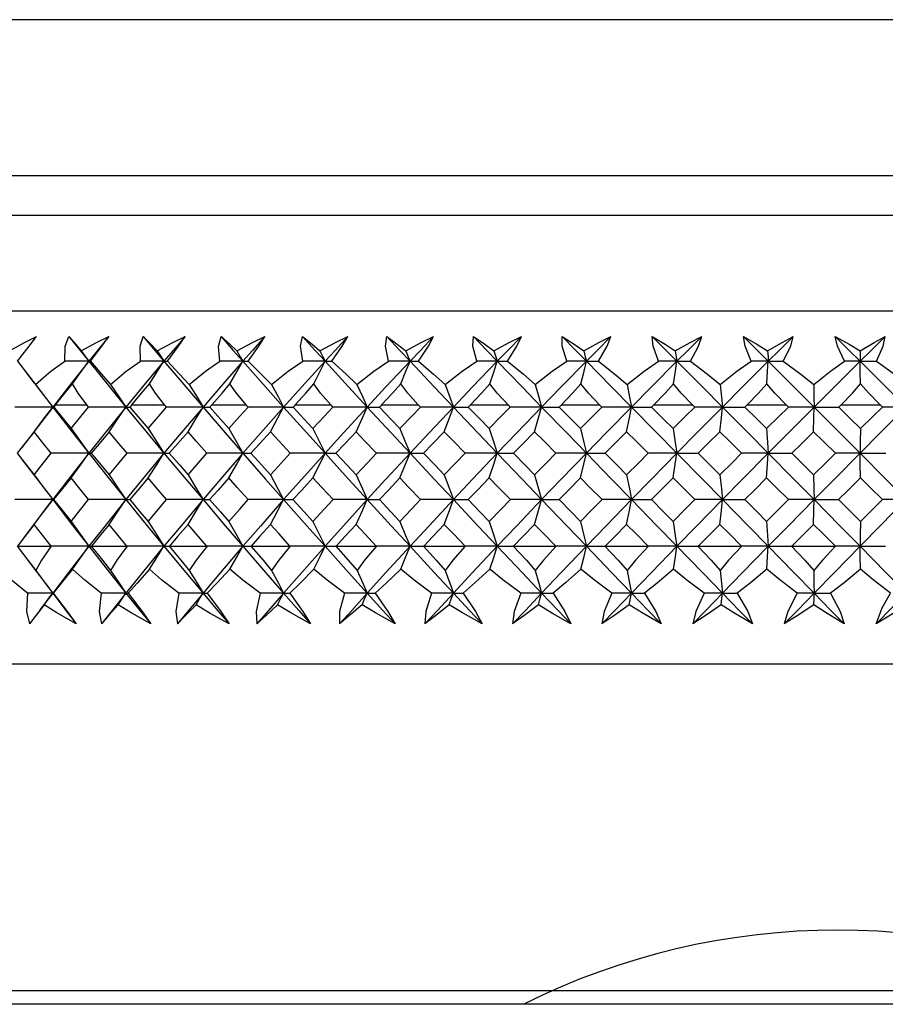
# Paper-space layout '_Right' of a CAD drawing. Units: millimetres. Extents: x -192 to 16, y 44 to 324.
# Drawn here: x -73 to -58, y 160 to 177 of the extents above; entities that cross this region are included whole.
import ezdxf

# ---------------------------------------------------------------- set-up
doc = ezdxf.new("R2010")
doc.units = ezdxf.units.MM

psp = doc.layouts.new('_Right')

# ---------------------------------------------------------------- linework, layer by layer
at = {"color": 7, "linetype": 'Continuous', "lineweight": 25}
for p, q in [((-44.2, 176.512), (-73.8, 176.512)), ((-78.74, 173.863), (-39.26, 173.863)), ((-79, 173.19), (-39, 173.19)), ((-79, 171.562), (-39, 171.562)), ((-53.567, 171.124), (-58.339, 166.24)), ((-72.82, 170.564), (-72.644, 170.334)), ((-72.281, 169.962), (-71.751, 169.962)), ((-70.986, 169.962), (-70.428, 169.962)), ((-69.627, 169.962), (-69.043, 169.962)), ((-68.209, 169.962), (-67.604, 169.962)), ((-66.741, 169.962), (-66.117, 169.962)), ((-65.23, 169.962), (-64.592, 169.962)), ((-63.686, 169.962), (-63.036, 169.962)), ((-62.116, 169.962), (-61.457, 169.962)), ((-60.529, 169.962), (-59.866, 169.962)), ((-58.934, 169.962), (-58.27, 169.962)), ((-72.329, 169.925), (-72.629, 169.533)), ((-72.628, 169.535), (-72.854, 169.24)), ((-72.846, 169.03), (-72.615, 168.728)), ((-72.329, 168.351), (-72.608, 167.983)), ((-72.607, 167.985), (-72.832, 167.689)), ((-72.929, 167.562), (-72.357, 167.562)), ((-71.672, 167.562), (-71.067, 167.562)), ((-70.346, 167.562), (-69.711, 167.562)), ((-68.957, 167.562), (-68.297, 167.562)), ((-67.515, 167.562), (-66.831, 167.562)), ((-66.025, 167.562), (-65.323, 167.562)), ((-64.498, 167.562), (-63.781, 167.562)), ((-62.94, 167.562), (-62.212, 167.562)), ((-61.361, 167.562), (-60.626, 167.562)), ((-59.769, 167.562), (-59.031, 167.562)), ((-72.826, 167.419), (-72.599, 167.119)), ((-72.329, 166.762), (-72.545, 166.475)), ((-72.544, 166.477), (-72.601, 166.401)), ((-79.54, 165.562), (-38.374, 165.562))]:
    psp.add_line(p, q, dxfattribs=at)
at = {"color": 7, "linetype": 'Continuous', "lineweight": 25, "flags": 128}
for points in [[(-73.063, 170.881), (-72.81, 171.022), (-72.603, 171.124)], [(-72.929, 170.704), (-72.731, 170.959), (-72.603, 171.124)], [(-72.124, 170.704), (-72.115, 170.959), (-72.052, 171.124)], [(-72.052, 171.124), (-71.94, 170.993), (-71.843, 170.881)], [(-72.052, 171.124), (-71.864, 170.889), (-71.716, 170.704)], [(-71.843, 170.881), (-71.584, 171.022), (-71.375, 171.124)], [(-71.375, 171.124), (-71.567, 170.889), (-71.716, 170.704)], [(-71.689, 170.704), (-71.496, 170.959), (-71.375, 171.124)], [(-70.838, 170.704), (-70.845, 170.959), (-70.792, 171.124)], [(-70.792, 171.124), (-70.662, 170.993), (-70.552, 170.881)], [(-70.792, 171.124), (-70.594, 170.889), (-70.438, 170.704)], [(-70.552, 170.881), (-70.29, 171.022), (-70.079, 171.124)], [(-70.079, 171.124), (-70.281, 170.889), (-70.438, 170.704)], [(-70.38, 170.704), (-70.192, 170.959), (-70.079, 171.124)], [(-69.487, 170.704), (-69.509, 170.958), (-69.467, 171.124)], [(-69.467, 171.124), (-69.32, 170.993), (-69.198, 170.881)], [(-69.467, 171.124), (-69.26, 170.889), (-69.097, 170.704)], [(-69.198, 170.881), (-68.934, 171.022), (-68.723, 171.124)], [(-68.723, 171.124), (-68.933, 170.889), (-69.097, 170.704)], [(-69.009, 170.704), (-68.827, 170.959), (-68.723, 171.124)], [(-68.08, 170.704), (-68.116, 170.959), (-68.086, 171.124)], [(-68.086, 171.124), (-67.923, 170.993), (-67.788, 170.881)], [(-68.086, 171.124), (-67.871, 170.889), (-67.701, 170.704)], [(-67.788, 170.881), (-67.524, 171.022), (-67.313, 171.124)], [(-67.313, 171.124), (-67.531, 170.889), (-67.701, 170.704)], [(-67.584, 170.704), (-67.409, 170.959), (-67.313, 171.124)], [(-66.622, 170.704), (-66.674, 170.959), (-66.654, 171.124)], [(-66.654, 171.124), (-66.476, 170.993), (-66.33, 170.881)], [(-66.654, 171.124), (-66.433, 170.889), (-66.258, 170.704)], [(-66.33, 170.881), (-66.068, 171.022), (-65.858, 171.124)], [(-65.858, 171.124), (-66.082, 170.889), (-66.258, 170.704)], [(-66.111, 170.704), (-65.944, 170.959), (-65.858, 171.124)], [(-65.123, 170.704), (-65.189, 170.959), (-65.181, 171.124)], [(-65.181, 171.124), (-64.989, 170.993), (-64.832, 170.881)], [(-65.181, 171.124), (-64.954, 170.889), (-64.775, 170.704)], [(-64.832, 170.881), (-64.572, 171.022), (-64.366, 171.124)], [(-64.366, 171.124), (-64.595, 170.889), (-64.775, 170.704)], [(-64.6, 170.704), (-64.442, 170.959), (-64.366, 171.124)], [(-63.675, 171.124), (-63.469, 170.993), (-63.303, 170.881)], [(-63.591, 170.704), (-63.671, 170.959), (-63.675, 171.124)], [(-63.675, 171.124), (-63.443, 170.889), (-63.26, 170.704)], [(-63.303, 170.881), (-63.047, 171.022), (-62.844, 171.124)], [(-62.844, 171.124), (-63.078, 170.889), (-63.26, 170.704)], [(-63.058, 170.704), (-62.91, 170.959), (-62.844, 171.124)], [(-62.142, 171.124), (-61.924, 170.993), (-61.75, 170.881)], [(-62.033, 170.704), (-62.127, 170.959), (-62.142, 171.124)], [(-62.142, 171.124), (-61.907, 170.889), (-61.723, 170.704)], [(-61.75, 170.881), (-61.499, 171.022), (-61.302, 171.124)], [(-61.302, 171.124), (-61.537, 170.889), (-61.723, 170.704)], [(-61.493, 170.704), (-61.357, 170.959), (-61.302, 171.124)], [(-60.593, 171.124), (-60.364, 170.993), (-60.182, 170.881)], [(-60.459, 170.704), (-60.566, 170.959), (-60.593, 171.124)], [(-60.593, 171.124), (-60.356, 170.889), (-60.17, 170.704)], [(-60.182, 170.881), (-59.937, 171.022), (-59.746, 171.124)], [(-59.746, 171.124), (-59.984, 170.889), (-60.17, 170.704)], [(-59.916, 170.704), (-59.79, 170.959), (-59.746, 171.124)], [(-59.035, 171.124), (-58.796, 170.993), (-58.607, 170.881)], [(-58.877, 170.704), (-58.996, 170.959), (-59.035, 171.124)], [(-59.035, 171.124), (-58.797, 170.889), (-58.611, 170.704)], [(-58.187, 171.124), (-58.424, 170.889), (-58.611, 170.704)], [(-58.607, 170.881), (-58.371, 171.022), (-58.187, 171.124)], [(-58.333, 170.704), (-58.22, 170.959), (-58.187, 171.124)], [(-71.843, 170.881), (-71.771, 170.782), (-71.716, 170.704)], [(-70.552, 170.881), (-70.488, 170.782), (-70.438, 170.704)], [(-69.198, 170.881), (-69.141, 170.782), (-69.097, 170.704)], [(-67.788, 170.881), (-67.739, 170.782), (-67.701, 170.704)], [(-66.33, 170.881), (-66.29, 170.782), (-66.258, 170.704)], [(-64.832, 170.881), (-64.8, 170.782), (-64.775, 170.704)], [(-63.303, 170.881), (-63.279, 170.782), (-63.26, 170.704)], [(-61.75, 170.881), (-61.734, 170.782), (-61.723, 170.704)], [(-60.182, 170.881), (-60.175, 170.782), (-60.17, 170.704)], [(-58.607, 170.881), (-58.609, 170.782), (-58.611, 170.704)], [(-72.929, 170.704), (-72.759, 170.486), (-72.621, 170.312)], [(-72.621, 170.312), (-72.359, 170.534), (-72.124, 170.704)], [(-71.716, 170.704), (-72.062, 170.269), (-72.329, 169.925)], [(-71.716, 170.704), (-71.944, 170.704), (-72.124, 170.704)], [(-71.993, 170.32), (-71.837, 170.535), (-71.716, 170.704)], [(-71.716, 170.704), (-71.365, 170.269), (-71.085, 169.925)], [(-71.716, 170.704), (-71.702, 170.704), (-71.689, 170.704)], [(-71.689, 170.704), (-71.5, 170.486), (-71.349, 170.312)], [(-71.349, 170.312), (-71.079, 170.534), (-70.838, 170.704)], [(-70.438, 170.704), (-70.802, 170.269), (-71.085, 169.925)], [(-70.438, 170.704), (-70.662, 170.704), (-70.838, 170.704)], [(-70.687, 170.32), (-70.547, 170.535), (-70.438, 170.704)], [(-70.438, 170.704), (-70.068, 170.269), (-69.775, 169.925)], [(-70.438, 170.704), (-70.406, 170.704), (-70.38, 170.704)], [(-70.38, 170.704), (-70.173, 170.486), (-70.01, 170.312)], [(-70.01, 170.312), (-69.732, 170.534), (-69.487, 170.704)], [(-69.097, 170.704), (-69.478, 170.269), (-69.775, 169.925)], [(-69.097, 170.704), (-69.315, 170.704), (-69.487, 170.704)], [(-69.317, 170.32), (-69.193, 170.535), (-69.097, 170.704)], [(-69.097, 170.704), (-68.711, 170.269), (-68.406, 169.925)], [(-69.097, 170.704), (-69.049, 170.704), (-69.009, 170.704)], [(-69.009, 170.704), (-68.785, 170.486), (-68.611, 170.312)], [(-68.611, 170.312), (-68.328, 170.534), (-68.08, 170.704)], [(-67.701, 170.704), (-68.097, 170.269), (-68.406, 169.925)], [(-67.701, 170.704), (-67.913, 170.704), (-68.08, 170.704)], [(-67.891, 170.32), (-67.784, 170.535), (-67.701, 170.704)], [(-67.701, 170.704), (-67.302, 170.269), (-66.985, 169.925)], [(-67.701, 170.704), (-67.636, 170.704), (-67.584, 170.704)], [(-67.584, 170.704), (-67.344, 170.486), (-67.16, 170.312)], [(-67.16, 170.312), (-66.873, 170.534), (-66.622, 170.704)], [(-66.258, 170.704), (-66.666, 170.269), (-66.985, 169.925)], [(-66.258, 170.704), (-66.462, 170.704), (-66.622, 170.704)], [(-66.416, 170.32), (-66.327, 170.535), (-66.258, 170.704)], [(-66.258, 170.704), (-65.846, 170.269), (-65.521, 169.925)], [(-66.258, 170.704), (-66.176, 170.704), (-66.111, 170.704)], [(-66.111, 170.704), (-65.857, 170.486), (-65.663, 170.312)], [(-65.663, 170.312), (-65.374, 170.534), (-65.123, 170.704)], [(-64.775, 170.704), (-65.194, 170.269), (-65.521, 169.925)], [(-64.775, 170.704), (-64.97, 170.704), (-65.123, 170.704)], [(-64.901, 170.32), (-64.83, 170.535), (-64.775, 170.704)], [(-64.775, 170.704), (-64.354, 170.269), (-64.021, 169.925)], [(-64.775, 170.704), (-64.677, 170.704), (-64.6, 170.704)], [(-64.6, 170.704), (-64.332, 170.487), (-64.131, 170.312)], [(-64.131, 170.312), (-63.841, 170.534), (-63.591, 170.704)], [(-63.26, 170.704), (-63.687, 170.269), (-64.021, 169.925)], [(-63.26, 170.704), (-63.445, 170.704), (-63.591, 170.704)], [(-63.353, 170.32), (-63.301, 170.535), (-63.26, 170.704)], [(-63.26, 170.704), (-62.832, 170.269), (-62.494, 169.925)], [(-63.26, 170.704), (-63.147, 170.704), (-63.058, 170.704)], [(-63.058, 170.704), (-62.778, 170.486), (-62.57, 170.312)], [(-62.57, 170.312), (-62.281, 170.534), (-62.033, 170.704)], [(-61.723, 170.704), (-62.155, 170.269), (-62.494, 169.925)], [(-61.723, 170.704), (-61.896, 170.704), (-62.033, 170.704)], [(-61.782, 170.32), (-61.748, 170.535), (-61.723, 170.704)], [(-61.723, 170.704), (-61.289, 170.269), (-60.948, 169.925)], [(-61.723, 170.704), (-61.595, 170.704), (-61.493, 170.704)], [(-61.493, 170.704), (-61.204, 170.486), (-60.99, 170.312)], [(-60.99, 170.312), (-60.703, 170.534), (-60.459, 170.704)], [(-60.17, 170.704), (-60.606, 170.269), (-60.948, 169.925)], [(-60.17, 170.704), (-60.331, 170.704), (-60.459, 170.704)], [(-60.195, 170.32), (-60.181, 170.535), (-60.17, 170.704)], [(-60.17, 170.704), (-59.734, 170.269), (-59.391, 169.925)], [(-60.17, 170.704), (-60.028, 170.704), (-59.916, 170.704)], [(-59.916, 170.704), (-59.618, 170.486), (-59.399, 170.312)], [(-59.399, 170.312), (-59.116, 170.534), (-58.877, 170.704)], [(-58.611, 170.704), (-59.048, 170.269), (-59.391, 169.925)], [(-58.611, 170.704), (-58.759, 170.704), (-58.877, 170.704)], [(-58.602, 170.32), (-58.607, 170.535), (-58.611, 170.704)], [(-58.611, 170.704), (-58.174, 170.269), (-57.832, 169.925)], [(-58.611, 170.704), (-58.456, 170.704), (-58.333, 170.704)], [(-58.333, 170.704), (-58.028, 170.486), (-57.806, 170.312)], [(-72.645, 170.336), (-72.594, 170.269), (-72.329, 169.925)], [(-72.621, 170.312), (-72.456, 170.095), (-72.329, 169.925)], [(-72.281, 169.962), (-72.12, 170.161), (-71.993, 170.32)], [(-71.751, 169.962), (-71.899, 170.161), (-71.993, 170.32)], [(-71.349, 170.312), (-71.2, 170.095), (-71.085, 169.925)], [(-70.986, 169.962), (-70.819, 170.161), (-70.687, 170.32)], [(-70.428, 169.962), (-70.585, 170.161), (-70.687, 170.32)], [(-70.01, 170.312), (-69.877, 170.095), (-69.775, 169.925)], [(-69.627, 169.962), (-69.452, 170.161), (-69.317, 170.32)], [(-69.043, 169.962), (-69.208, 170.161), (-69.317, 170.32)], [(-68.611, 170.312), (-68.495, 170.095), (-68.406, 169.925)], [(-68.209, 169.962), (-68.029, 170.161), (-67.891, 170.32)], [(-67.604, 169.962), (-67.776, 170.161), (-67.891, 170.32)], [(-67.16, 170.312), (-67.061, 170.095), (-66.985, 169.925)], [(-66.741, 169.962), (-66.556, 170.161), (-66.416, 170.32)], [(-66.117, 169.962), (-66.295, 170.161), (-66.416, 170.32)], [(-65.663, 170.312), (-65.583, 170.095), (-65.521, 169.925)], [(-65.23, 169.962), (-65.042, 170.161), (-64.901, 170.32)], [(-64.592, 169.962), (-64.775, 170.161), (-64.901, 170.32)], [(-64.131, 170.312), (-64.069, 170.095), (-64.021, 169.925)], [(-63.686, 169.962), (-63.495, 170.161), (-63.353, 170.32)], [(-63.036, 169.962), (-63.223, 170.161), (-63.353, 170.32)], [(-62.57, 170.312), (-62.527, 170.095), (-62.494, 169.925)], [(-62.116, 169.962), (-61.923, 170.161), (-61.782, 170.32)], [(-61.457, 169.962), (-61.648, 170.161), (-61.782, 170.32)], [(-60.99, 170.312), (-60.966, 170.095), (-60.948, 169.925)], [(-60.529, 169.962), (-60.336, 170.161), (-60.195, 170.32)], [(-59.866, 169.962), (-60.058, 170.161), (-60.195, 170.32)], [(-59.399, 170.312), (-59.394, 170.095), (-59.391, 169.925)], [(-58.934, 169.962), (-58.741, 170.161), (-58.602, 170.32)], [(-58.27, 169.962), (-58.469, 170.167), (-58.602, 170.32)], [(-72.281, 169.962), (-72.298, 169.942), (-72.311, 169.925)], [(-71.72, 169.925), (-71.737, 169.946), (-71.751, 169.962)], [(-70.986, 169.962), (-71.004, 169.942), (-71.018, 169.925)], [(-70.396, 169.925), (-70.414, 169.946), (-70.428, 169.962)], [(-69.627, 169.962), (-69.645, 169.942), (-69.66, 169.925)], [(-69.01, 169.925), (-69.029, 169.946), (-69.043, 169.962)], [(-68.209, 169.962), (-68.228, 169.942), (-68.244, 169.925)], [(-67.569, 169.925), (-67.588, 169.946), (-67.604, 169.962)], [(-66.741, 169.962), (-66.761, 169.942), (-66.777, 169.925)], [(-66.081, 169.925), (-66.101, 169.946), (-66.117, 169.962)], [(-65.23, 169.962), (-65.251, 169.942), (-65.267, 169.925)], [(-64.555, 169.925), (-64.575, 169.946), (-64.592, 169.962)], [(-63.686, 169.962), (-63.707, 169.942), (-63.723, 169.925)], [(-62.998, 169.925), (-63.019, 169.946), (-63.036, 169.962)], [(-62.116, 169.962), (-62.137, 169.942), (-62.154, 169.925)], [(-61.419, 169.925), (-61.441, 169.946), (-61.457, 169.962)], [(-60.529, 169.962), (-60.55, 169.942), (-60.567, 169.925)], [(-59.828, 169.925), (-59.849, 169.946), (-59.866, 169.962)], [(-58.934, 169.962), (-58.955, 169.942), (-58.972, 169.925)], [(-58.231, 169.925), (-58.253, 169.946), (-58.27, 169.962)], [(-72.329, 169.925), (-72.69, 169.925), (-72.974, 169.925)], [(-72.645, 169.506), (-72.467, 169.741), (-72.329, 169.925)], [(-72.329, 169.925), (-71.988, 169.487), (-71.716, 169.141)], [(-72.329, 169.925), (-72.321, 169.925), (-72.311, 169.925)], [(-72.311, 169.925), (-72.147, 169.721), (-72.017, 169.561)], [(-72.017, 169.561), (-71.851, 169.765), (-71.72, 169.925)], [(-71.085, 169.925), (-71.44, 169.925), (-71.72, 169.925)], [(-71.085, 169.925), (-71.44, 169.487), (-71.716, 169.141)], [(-71.371, 169.506), (-71.21, 169.741), (-71.085, 169.925)], [(-71.085, 169.925), (-70.725, 169.487), (-70.438, 169.141)], [(-71.085, 169.925), (-71.049, 169.925), (-71.018, 169.925)], [(-71.018, 169.925), (-70.845, 169.721), (-70.709, 169.561)], [(-70.709, 169.561), (-70.534, 169.765), (-70.396, 169.925)], [(-69.775, 169.925), (-70.148, 169.487), (-70.438, 169.141)], [(-69.775, 169.925), (-70.122, 169.925), (-70.396, 169.925)], [(-70.03, 169.506), (-69.886, 169.741), (-69.775, 169.925)], [(-69.775, 169.925), (-69.397, 169.487), (-69.097, 169.141)], [(-69.775, 169.925), (-69.712, 169.925), (-69.66, 169.925)], [(-69.66, 169.925), (-69.479, 169.721), (-69.336, 169.561)], [(-69.336, 169.561), (-69.154, 169.765), (-69.01, 169.925)], [(-68.406, 169.925), (-68.794, 169.487), (-69.097, 169.141)], [(-68.406, 169.925), (-68.743, 169.925), (-69.01, 169.925)], [(-68.628, 169.506), (-68.503, 169.741), (-68.406, 169.925)], [(-68.406, 169.925), (-68.013, 169.487), (-67.701, 169.141)], [(-68.406, 169.925), (-68.316, 169.925), (-68.244, 169.925)], [(-68.244, 169.925), (-68.056, 169.721), (-67.907, 169.561)], [(-67.907, 169.561), (-67.718, 169.765), (-67.569, 169.925)], [(-66.985, 169.925), (-67.387, 169.487), (-67.701, 169.141)], [(-66.985, 169.925), (-67.311, 169.925), (-67.569, 169.925)], [(-67.174, 169.506), (-67.067, 169.741), (-66.985, 169.925)], [(-66.985, 169.925), (-66.87, 169.925), (-66.777, 169.925)], [(-66.985, 169.925), (-66.579, 169.487), (-66.258, 169.141)], [(-66.777, 169.925), (-66.583, 169.721), (-66.43, 169.561)], [(-66.43, 169.561), (-66.235, 169.765), (-66.081, 169.925)], [(-65.521, 169.925), (-65.935, 169.487), (-66.258, 169.141)], [(-65.521, 169.925), (-65.834, 169.925), (-66.081, 169.925)], [(-65.675, 169.506), (-65.588, 169.741), (-65.521, 169.925)], [(-65.521, 169.925), (-65.104, 169.487), (-64.775, 169.141)], [(-65.521, 169.925), (-65.38, 169.925), (-65.267, 169.925)], [(-65.267, 169.925), (-65.068, 169.721), (-64.912, 169.561)], [(-64.912, 169.561), (-64.712, 169.765), (-64.555, 169.925)], [(-64.021, 169.925), (-64.444, 169.487), (-64.775, 169.141)], [(-64.021, 169.925), (-64.319, 169.925), (-64.555, 169.925)], [(-64.14, 169.506), (-64.073, 169.741), (-64.021, 169.925)], [(-64.021, 169.925), (-63.596, 169.487), (-63.26, 169.141)], [(-64.021, 169.925), (-63.856, 169.925), (-63.723, 169.925)], [(-63.723, 169.925), (-63.521, 169.721), (-63.361, 169.561)], [(-63.361, 169.561), (-63.158, 169.765), (-62.998, 169.925)], [(-62.494, 169.925), (-62.924, 169.487), (-63.26, 169.141)], [(-62.494, 169.925), (-62.775, 169.925), (-62.998, 169.925)], [(-62.577, 169.506), (-62.53, 169.741), (-62.494, 169.925)], [(-62.494, 169.925), (-62.062, 169.487), (-61.723, 169.141)], [(-62.494, 169.925), (-62.305, 169.925), (-62.154, 169.925)], [(-62.154, 169.925), (-61.949, 169.721), (-61.787, 169.561)], [(-61.787, 169.561), (-61.581, 169.765), (-61.419, 169.925)], [(-60.948, 169.925), (-61.382, 169.487), (-61.723, 169.141)], [(-60.948, 169.925), (-61.211, 169.925), (-61.419, 169.925)], [(-60.994, 169.506), (-60.968, 169.741), (-60.948, 169.925)], [(-60.948, 169.925), (-60.512, 169.487), (-60.17, 169.141)], [(-60.948, 169.925), (-60.736, 169.925), (-60.567, 169.925)], [(-60.567, 169.925), (-60.36, 169.721), (-60.198, 169.561)], [(-60.198, 169.561), (-59.99, 169.765), (-59.828, 169.925)], [(-59.391, 169.925), (-59.827, 169.487), (-60.17, 169.141)], [(-59.391, 169.925), (-59.634, 169.925), (-59.828, 169.925)], [(-59.4, 169.506), (-59.395, 169.741), (-59.391, 169.925)], [(-59.391, 169.925), (-58.954, 169.487), (-58.611, 169.141)], [(-59.391, 169.925), (-59.157, 169.925), (-58.972, 169.925)], [(-58.972, 169.925), (-58.765, 169.721), (-58.602, 169.561)], [(-57.832, 169.925), (-58.268, 169.487), (-58.611, 169.141)], [(-58.602, 169.561), (-58.394, 169.765), (-58.231, 169.925)], [(-57.832, 169.925), (-58.054, 169.925), (-58.231, 169.925)], [(-72.645, 169.506), (-72.806, 169.301), (-72.932, 169.14)], [(-72.355, 169.14), (-72.518, 169.345), (-72.645, 169.506)], [(-72.017, 169.561), (-71.847, 169.325), (-71.716, 169.141)], [(-71.371, 169.506), (-71.542, 169.301), (-71.674, 169.14)], [(-71.065, 169.14), (-71.237, 169.345), (-71.371, 169.506)], [(-70.709, 169.561), (-70.556, 169.325), (-70.438, 169.141)], [(-70.03, 169.506), (-70.209, 169.301), (-70.348, 169.14)], [(-69.709, 169.14), (-69.889, 169.345), (-70.03, 169.506)], [(-69.336, 169.561), (-69.201, 169.325), (-69.097, 169.141)], [(-68.628, 169.506), (-68.814, 169.301), (-68.96, 169.14)], [(-68.294, 169.14), (-68.482, 169.345), (-68.628, 169.506)], [(-67.907, 169.561), (-67.791, 169.325), (-67.701, 169.141)], [(-67.174, 169.506), (-67.367, 169.301), (-67.517, 169.14)], [(-66.829, 169.14), (-67.023, 169.345), (-67.174, 169.506)], [(-66.43, 169.561), (-66.333, 169.325), (-66.258, 169.141)], [(-65.675, 169.506), (-65.873, 169.301), (-66.028, 169.14)], [(-65.321, 169.14), (-65.52, 169.345), (-65.675, 169.506)], [(-64.912, 169.561), (-64.834, 169.325), (-64.775, 169.141)], [(-64.14, 169.506), (-64.342, 169.301), (-64.5, 169.14)], [(-63.778, 169.14), (-63.981, 169.345), (-64.14, 169.506)], [(-63.361, 169.561), (-63.304, 169.325), (-63.26, 169.141)], [(-62.577, 169.506), (-62.782, 169.301), (-62.943, 169.14)], [(-62.209, 169.14), (-62.415, 169.345), (-62.577, 169.506)], [(-61.787, 169.561), (-61.751, 169.325), (-61.723, 169.141)], [(-60.994, 169.506), (-61.201, 169.301), (-61.364, 169.14)], [(-60.623, 169.14), (-60.831, 169.345), (-60.994, 169.506)], [(-60.198, 169.561), (-60.182, 169.325), (-60.17, 169.141)], [(-59.4, 169.506), (-59.608, 169.301), (-59.772, 169.14)], [(-59.028, 169.14), (-59.236, 169.345), (-59.4, 169.506)], [(-58.602, 169.561), (-58.607, 169.325), (-58.611, 169.141)], [(-72.932, 169.14), (-72.772, 168.935), (-72.645, 168.773)], [(-72.645, 168.773), (-72.483, 168.979), (-72.355, 169.14)], [(-71.716, 169.141), (-72.073, 169.141), (-72.355, 169.14)], [(-71.716, 169.141), (-72.062, 168.699), (-72.329, 168.351)], [(-72.017, 168.72), (-71.847, 168.956), (-71.716, 169.141)], [(-71.716, 169.141), (-71.365, 168.699), (-71.085, 168.351)], [(-71.716, 169.141), (-71.694, 169.141), (-71.674, 169.14)], [(-71.674, 169.14), (-71.505, 168.935), (-71.371, 168.773)], [(-71.371, 168.773), (-71.2, 168.979), (-71.065, 169.14)], [(-70.438, 169.141), (-70.802, 168.699), (-71.085, 168.351)], [(-70.438, 169.141), (-70.788, 169.141), (-71.065, 169.14)], [(-70.709, 168.72), (-70.556, 168.956), (-70.438, 169.141)], [(-70.438, 169.141), (-70.068, 168.699), (-69.775, 168.351)], [(-70.438, 169.141), (-70.389, 169.141), (-70.348, 169.14)], [(-70.348, 169.14), (-70.17, 168.935), (-70.03, 168.773)], [(-70.03, 168.773), (-69.85, 168.979), (-69.709, 169.14)], [(-69.097, 169.141), (-69.478, 168.699), (-69.775, 168.351)], [(-69.097, 169.141), (-69.439, 169.141), (-69.709, 169.14)], [(-69.336, 168.72), (-69.201, 168.956), (-69.097, 169.141)], [(-69.097, 169.141), (-68.711, 168.699), (-68.406, 168.351)], [(-69.097, 169.141), (-69.022, 169.141), (-68.96, 169.14)], [(-68.96, 169.14), (-68.775, 168.935), (-68.628, 168.773)], [(-68.628, 168.773), (-68.442, 168.979), (-68.294, 169.14)], [(-67.701, 169.141), (-68.097, 168.699), (-68.406, 168.351)], [(-67.701, 169.141), (-68.032, 169.141), (-68.294, 169.14)], [(-67.907, 168.72), (-67.791, 168.956), (-67.701, 169.141)], [(-67.701, 169.141), (-67.302, 168.699), (-66.985, 168.351)], [(-67.701, 169.141), (-67.6, 169.141), (-67.517, 169.14)], [(-67.517, 169.14), (-67.325, 168.935), (-67.174, 168.773)], [(-67.174, 168.773), (-66.981, 168.979), (-66.829, 169.14)], [(-66.258, 169.141), (-66.666, 168.699), (-66.985, 168.351)], [(-66.258, 169.141), (-66.577, 169.141), (-66.829, 169.14)], [(-66.43, 168.72), (-66.333, 168.956), (-66.258, 169.141)], [(-66.258, 169.141), (-65.846, 168.699), (-65.521, 168.351)], [(-66.258, 169.141), (-66.131, 169.141), (-66.028, 169.14)], [(-66.028, 169.14), (-65.831, 168.935), (-65.675, 168.773)], [(-65.675, 168.773), (-65.477, 168.979), (-65.321, 169.14)], [(-64.775, 169.141), (-65.194, 168.699), (-65.521, 168.351)], [(-64.775, 169.141), (-65.08, 169.141), (-65.321, 169.14)], [(-64.912, 168.72), (-64.834, 168.956), (-64.775, 169.141)], [(-64.775, 169.141), (-64.354, 168.699), (-64.021, 168.351)], [(-64.775, 169.141), (-64.623, 169.141), (-64.5, 169.14)], [(-64.5, 169.14), (-64.299, 168.935), (-64.14, 168.773)], [(-64.14, 168.773), (-63.937, 168.979), (-63.778, 169.14)], [(-63.26, 169.141), (-63.687, 168.699), (-64.021, 168.351)], [(-63.26, 169.141), (-63.549, 169.141), (-63.778, 169.14)], [(-63.361, 168.72), (-63.304, 168.956), (-63.26, 169.141)], [(-63.26, 169.141), (-62.832, 168.699), (-62.494, 168.351)], [(-63.26, 169.141), (-63.084, 169.141), (-62.943, 169.14)], [(-62.943, 169.14), (-62.738, 168.935), (-62.577, 168.773)], [(-62.577, 168.773), (-62.371, 168.979), (-62.209, 169.14)], [(-61.723, 169.141), (-62.155, 168.699), (-62.494, 168.351)], [(-61.723, 169.141), (-61.994, 169.141), (-62.209, 169.14)], [(-61.787, 168.72), (-61.751, 168.956), (-61.723, 169.141)], [(-61.723, 169.141), (-61.289, 168.699), (-60.948, 168.351)], [(-61.723, 169.141), (-61.523, 169.141), (-61.364, 169.14)], [(-61.364, 169.14), (-61.157, 168.935), (-60.994, 168.773)], [(-60.994, 168.773), (-60.786, 168.979), (-60.623, 169.14)], [(-60.17, 169.141), (-60.606, 168.699), (-60.948, 168.351)], [(-60.17, 169.141), (-60.423, 169.141), (-60.623, 169.14)], [(-60.198, 168.72), (-60.182, 168.956), (-60.17, 169.141)], [(-60.17, 169.141), (-59.734, 168.699), (-59.391, 168.351)], [(-60.17, 169.141), (-59.948, 169.141), (-59.772, 169.14)], [(-59.772, 169.14), (-59.564, 168.935), (-59.4, 168.773)], [(-59.4, 168.773), (-59.192, 168.979), (-59.028, 169.14)], [(-58.611, 169.141), (-59.048, 168.699), (-59.391, 168.351)], [(-58.611, 169.141), (-58.843, 169.141), (-59.028, 169.14)], [(-58.602, 168.72), (-58.607, 168.956), (-58.611, 169.141)], [(-58.611, 169.141), (-58.174, 168.699), (-57.832, 168.351)], [(-58.611, 169.141), (-58.368, 169.141), (-58.175, 169.14)], [(-72.645, 168.773), (-72.467, 168.536), (-72.329, 168.351)], [(-71.371, 168.773), (-71.21, 168.536), (-71.085, 168.351)], [(-70.03, 168.773), (-69.886, 168.536), (-69.775, 168.351)], [(-68.628, 168.773), (-68.502, 168.536), (-68.406, 168.351)], [(-67.174, 168.773), (-67.067, 168.536), (-66.985, 168.351)], [(-65.675, 168.773), (-65.588, 168.536), (-65.521, 168.351)], [(-64.14, 168.773), (-64.073, 168.536), (-64.021, 168.351)], [(-62.577, 168.773), (-62.53, 168.536), (-62.494, 168.351)], [(-60.994, 168.773), (-60.968, 168.536), (-60.948, 168.351)], [(-59.4, 168.773), (-59.395, 168.536), (-59.391, 168.351)], [(-72.617, 168.73), (-72.594, 168.699), (-72.329, 168.351)], [(-72.017, 168.72), (-72.183, 168.513), (-72.313, 168.351)], [(-71.718, 168.351), (-71.886, 168.558), (-72.017, 168.72)], [(-70.709, 168.72), (-70.884, 168.513), (-71.021, 168.351)], [(-70.393, 168.351), (-70.57, 168.558), (-70.709, 168.72)], [(-69.336, 168.72), (-69.519, 168.513), (-69.662, 168.351)], [(-69.007, 168.351), (-69.192, 168.558), (-69.336, 168.72)], [(-67.907, 168.72), (-68.097, 168.513), (-68.246, 168.351)], [(-67.566, 168.351), (-67.758, 168.558), (-67.907, 168.72)], [(-66.43, 168.72), (-66.626, 168.513), (-66.779, 168.351)], [(-66.078, 168.351), (-66.275, 168.558), (-66.43, 168.72)], [(-64.912, 168.72), (-65.112, 168.513), (-65.27, 168.351)], [(-64.552, 168.351), (-64.754, 168.558), (-64.912, 168.72)], [(-63.361, 168.72), (-63.566, 168.513), (-63.726, 168.351)], [(-62.995, 168.351), (-63.2, 168.558), (-63.361, 168.72)], [(-61.787, 168.72), (-61.994, 168.513), (-62.157, 168.351)], [(-61.417, 168.351), (-61.624, 168.558), (-61.787, 168.72)], [(-60.198, 168.72), (-60.406, 168.513), (-60.57, 168.351)], [(-59.825, 168.351), (-60.034, 168.558), (-60.198, 168.72)], [(-58.602, 168.72), (-58.811, 168.513), (-58.975, 168.351)], [(-58.229, 168.351), (-58.438, 168.558), (-58.602, 168.72)], [(-72.329, 168.351), (-72.689, 168.351), (-72.972, 168.351)], [(-72.645, 167.929), (-72.467, 168.166), (-72.329, 168.351)], [(-72.329, 168.351), (-71.988, 167.907), (-71.716, 167.558)], [(-72.329, 168.351), (-72.322, 168.351), (-72.313, 168.351)], [(-72.313, 168.351), (-72.148, 168.143), (-72.017, 167.98)], [(-72.017, 167.98), (-71.85, 168.188), (-71.718, 168.351)], [(-71.085, 168.351), (-71.439, 168.351), (-71.718, 168.351)], [(-71.085, 168.351), (-71.44, 167.907), (-71.716, 167.558)], [(-71.371, 167.929), (-71.21, 168.166), (-71.085, 168.351)], [(-71.085, 168.351), (-70.725, 167.907), (-70.438, 167.558)], [(-71.085, 168.351), (-71.05, 168.351), (-71.021, 168.351)], [(-71.021, 168.351), (-70.846, 168.143), (-70.709, 167.98)], [(-70.709, 167.98), (-70.533, 168.188), (-70.393, 168.351)], [(-69.775, 168.351), (-70.148, 167.907), (-70.438, 167.558)], [(-69.775, 168.351), (-70.121, 168.351), (-70.393, 168.351)], [(-70.03, 167.929), (-69.886, 168.166), (-69.775, 168.351)], [(-69.775, 168.351), (-69.397, 167.907), (-69.097, 167.558)], [(-69.775, 168.351), (-69.713, 168.351), (-69.662, 168.351)], [(-69.662, 168.351), (-69.48, 168.143), (-69.336, 167.98)], [(-69.336, 167.98), (-69.152, 168.188), (-69.007, 168.351)], [(-68.406, 168.351), (-68.794, 167.907), (-69.097, 167.558)], [(-68.406, 168.351), (-68.742, 168.351), (-69.007, 168.351)], [(-68.628, 167.929), (-68.503, 168.166), (-68.406, 168.351)], [(-68.406, 168.351), (-68.013, 167.907), (-67.701, 167.558)], [(-68.406, 168.351), (-68.318, 168.351), (-68.246, 168.351)], [(-68.246, 168.351), (-68.057, 168.143), (-67.907, 167.98)], [(-67.907, 167.98), (-67.717, 168.188), (-67.566, 168.351)], [(-66.985, 168.351), (-67.387, 167.907), (-67.701, 167.558)], [(-66.985, 168.351), (-67.31, 168.351), (-67.566, 168.351)], [(-67.174, 167.929), (-67.067, 168.166), (-66.985, 168.351)], [(-66.985, 168.351), (-66.579, 167.907), (-66.258, 167.558)], [(-66.985, 168.351), (-66.871, 168.351), (-66.779, 168.351)], [(-66.779, 168.351), (-66.584, 168.143), (-66.43, 167.98)], [(-66.43, 167.98), (-66.233, 168.188), (-66.078, 168.351)], [(-65.521, 168.351), (-65.935, 167.907), (-66.258, 167.558)], [(-65.521, 168.351), (-65.832, 168.351), (-66.078, 168.351)], [(-65.675, 167.929), (-65.588, 168.166), (-65.521, 168.351)], [(-65.521, 168.351), (-65.104, 167.907), (-64.775, 167.558)], [(-65.521, 168.351), (-65.382, 168.351), (-65.27, 168.351)], [(-65.27, 168.351), (-65.069, 168.143), (-64.912, 167.98)], [(-64.912, 167.98), (-64.71, 168.188), (-64.552, 168.351)], [(-64.021, 168.351), (-64.444, 167.907), (-64.775, 167.558)], [(-64.021, 168.351), (-64.317, 168.351), (-64.552, 168.351)], [(-64.14, 167.929), (-64.073, 168.166), (-64.021, 168.351)], [(-64.021, 168.351), (-63.596, 167.907), (-63.26, 167.558)], [(-64.021, 168.351), (-63.857, 168.351), (-63.726, 168.351)], [(-63.726, 168.351), (-63.522, 168.143), (-63.361, 167.98)], [(-63.361, 167.98), (-63.156, 168.188), (-62.995, 168.351)], [(-62.494, 168.351), (-62.924, 167.907), (-63.26, 167.558)], [(-62.494, 168.351), (-62.774, 168.351), (-62.995, 168.351)], [(-62.577, 167.929), (-62.53, 168.166), (-62.494, 168.351)], [(-62.494, 168.351), (-62.062, 167.907), (-61.723, 167.558)], [(-62.494, 168.351), (-62.306, 168.351), (-62.157, 168.351)], [(-62.157, 168.351), (-61.95, 168.143), (-61.787, 167.98)], [(-61.787, 167.98), (-61.58, 168.188), (-61.417, 168.351)], [(-60.948, 168.351), (-61.382, 167.907), (-61.723, 167.558)], [(-60.948, 168.351), (-61.209, 168.351), (-61.417, 168.351)], [(-60.994, 167.929), (-60.968, 168.166), (-60.948, 168.351)], [(-60.948, 168.351), (-60.512, 167.907), (-60.17, 167.558)], [(-60.948, 168.351), (-60.737, 168.351), (-60.57, 168.351)], [(-60.57, 168.351), (-60.362, 168.143), (-60.198, 167.98)], [(-60.198, 167.98), (-59.989, 168.188), (-59.825, 168.351)], [(-59.391, 168.351), (-59.827, 167.907), (-60.17, 167.558)], [(-59.391, 168.351), (-59.633, 168.351), (-59.825, 168.351)], [(-59.4, 167.929), (-59.395, 168.166), (-59.391, 168.351)], [(-59.391, 168.351), (-59.159, 168.351), (-58.975, 168.351)], [(-59.391, 168.351), (-58.954, 167.907), (-58.611, 167.558)], [(-58.975, 168.351), (-58.766, 168.143), (-58.602, 167.98)], [(-57.832, 168.351), (-58.268, 167.907), (-58.611, 167.558)], [(-58.602, 167.98), (-58.393, 168.188), (-58.229, 168.351)], [(-57.832, 168.351), (-58.053, 168.351), (-58.229, 168.351)], [(-72.645, 167.929), (-72.805, 167.724), (-72.929, 167.562)], [(-72.357, 167.562), (-72.519, 167.768), (-72.645, 167.929)], [(-72.017, 167.98), (-71.847, 167.743), (-71.716, 167.558)], [(-71.371, 167.929), (-71.54, 167.724), (-71.672, 167.562)], [(-71.067, 167.562), (-71.238, 167.768), (-71.371, 167.929)], [(-70.709, 167.98), (-70.556, 167.743), (-70.438, 167.558)], [(-70.03, 167.929), (-70.207, 167.724), (-70.346, 167.562)], [(-69.711, 167.562), (-69.89, 167.768), (-70.03, 167.929)], [(-69.336, 167.98), (-69.201, 167.743), (-69.097, 167.558)], [(-68.628, 167.929), (-68.813, 167.724), (-68.957, 167.562)], [(-68.297, 167.562), (-68.483, 167.768), (-68.628, 167.929)], [(-67.907, 167.98), (-67.791, 167.743), (-67.701, 167.558)], [(-67.174, 167.929), (-67.365, 167.724), (-67.515, 167.562)], [(-66.831, 167.562), (-67.024, 167.768), (-67.174, 167.929)], [(-66.43, 167.98), (-66.333, 167.743), (-66.258, 167.558)], [(-65.675, 167.929), (-65.872, 167.724), (-66.025, 167.562)], [(-65.323, 167.562), (-65.521, 167.768), (-65.675, 167.929)], [(-64.912, 167.98), (-64.834, 167.743), (-64.775, 167.558)], [(-64.14, 167.929), (-64.34, 167.724), (-64.498, 167.562)], [(-63.781, 167.562), (-63.982, 167.768), (-64.14, 167.929)], [(-63.361, 167.98), (-63.304, 167.743), (-63.26, 167.558)], [(-62.577, 167.929), (-62.78, 167.724), (-62.94, 167.562)], [(-62.212, 167.562), (-62.416, 167.768), (-62.577, 167.929)], [(-61.787, 167.98), (-61.751, 167.743), (-61.723, 167.558)], [(-60.994, 167.929), (-61.199, 167.724), (-61.361, 167.562)], [(-60.626, 167.562), (-60.832, 167.768), (-60.994, 167.929)], [(-60.198, 167.98), (-60.182, 167.743), (-60.17, 167.558)], [(-59.4, 167.929), (-59.606, 167.724), (-59.769, 167.562)], [(-59.031, 167.562), (-59.238, 167.768), (-59.4, 167.929)], [(-58.602, 167.98), (-58.607, 167.743), (-58.611, 167.558)], [(-72.933, 167.558), (-72.751, 167.321), (-72.618, 167.148)], [(-72.353, 167.558), (-72.52, 167.321), (-72.618, 167.148)], [(-72.353, 167.558), (-72.355, 167.56), (-72.357, 167.562)], [(-71.716, 167.558), (-72.072, 167.558), (-72.353, 167.558)], [(-71.716, 167.558), (-72.062, 167.112), (-72.329, 166.762)], [(-71.994, 167.168), (-71.837, 167.387), (-71.716, 167.558)], [(-71.716, 167.558), (-71.365, 167.112), (-71.085, 166.762)], [(-71.716, 167.558), (-71.695, 167.558), (-71.676, 167.558)], [(-71.672, 167.562), (-71.674, 167.56), (-71.676, 167.558)], [(-71.676, 167.558), (-71.485, 167.321), (-71.347, 167.148)], [(-71.063, 167.558), (-71.24, 167.321), (-71.347, 167.148)], [(-70.438, 167.558), (-70.802, 167.112), (-71.085, 166.762)], [(-71.063, 167.558), (-71.065, 167.56), (-71.067, 167.562)], [(-70.438, 167.558), (-70.787, 167.558), (-71.063, 167.558)], [(-70.687, 167.168), (-70.547, 167.387), (-70.438, 167.558)], [(-70.438, 167.558), (-70.068, 167.112), (-69.775, 166.762)], [(-70.438, 167.558), (-70.39, 167.558), (-70.35, 167.558)], [(-70.346, 167.562), (-70.348, 167.56), (-70.35, 167.558)], [(-70.35, 167.558), (-70.151, 167.321), (-70.008, 167.148)], [(-69.707, 167.558), (-69.894, 167.321), (-70.008, 167.148)], [(-69.097, 167.558), (-69.478, 167.112), (-69.775, 166.762)], [(-69.707, 167.558), (-69.709, 167.56), (-69.711, 167.562)], [(-69.097, 167.558), (-69.438, 167.558), (-69.707, 167.558)], [(-69.317, 167.168), (-69.193, 167.387), (-69.097, 167.558)], [(-69.097, 167.558), (-68.711, 167.112), (-68.406, 166.762)], [(-69.097, 167.558), (-69.023, 167.558), (-68.962, 167.558)], [(-68.957, 167.562), (-68.96, 167.56), (-68.962, 167.558)], [(-68.962, 167.558), (-68.755, 167.321), (-68.609, 167.148)], [(-68.292, 167.558), (-68.488, 167.321), (-68.609, 167.148)], [(-67.701, 167.558), (-68.097, 167.112), (-68.406, 166.762)], [(-68.292, 167.558), (-68.295, 167.56), (-68.297, 167.562)], [(-67.701, 167.558), (-68.031, 167.558), (-68.292, 167.558)], [(-67.891, 167.168), (-67.784, 167.387), (-67.701, 167.558)], [(-67.701, 167.558), (-67.302, 167.112), (-66.985, 166.762)], [(-67.701, 167.558), (-67.601, 167.558), (-67.519, 167.558)], [(-67.515, 167.562), (-67.517, 167.56), (-67.519, 167.558)], [(-67.519, 167.558), (-67.307, 167.321), (-67.158, 167.148)], [(-66.827, 167.558), (-67.03, 167.321), (-67.158, 167.148)], [(-66.258, 167.558), (-66.666, 167.112), (-66.985, 166.762)], [(-66.827, 167.558), (-66.829, 167.56), (-66.831, 167.562)], [(-66.258, 167.558), (-66.576, 167.558), (-66.827, 167.558)], [(-66.416, 167.168), (-66.327, 167.387), (-66.258, 167.558)], [(-66.258, 167.558), (-65.846, 167.112), (-65.521, 166.762)], [(-66.258, 167.558), (-66.132, 167.558), (-66.03, 167.558)], [(-66.025, 167.562), (-66.028, 167.56), (-66.03, 167.558)], [(-66.03, 167.558), (-65.813, 167.321), (-65.662, 167.148)], [(-65.319, 167.558), (-65.529, 167.321), (-65.662, 167.148)], [(-64.775, 167.558), (-65.194, 167.112), (-65.521, 166.762)], [(-65.319, 167.558), (-65.321, 167.56), (-65.323, 167.562)], [(-64.775, 167.558), (-65.078, 167.558), (-65.319, 167.558)], [(-64.901, 167.168), (-64.83, 167.387), (-64.775, 167.558)], [(-64.775, 167.558), (-64.624, 167.558), (-64.503, 167.558)], [(-64.775, 167.558), (-64.354, 167.112), (-64.021, 166.762)], [(-64.498, 167.562), (-64.5, 167.56), (-64.503, 167.558)], [(-64.503, 167.558), (-64.281, 167.321), (-64.13, 167.148)], [(-63.776, 167.558), (-63.991, 167.321), (-64.13, 167.148)], [(-63.26, 167.558), (-63.687, 167.112), (-64.021, 166.762)], [(-63.776, 167.558), (-63.779, 167.56), (-63.781, 167.562)], [(-63.26, 167.558), (-63.548, 167.558), (-63.776, 167.558)], [(-63.353, 167.168), (-63.301, 167.387), (-63.26, 167.558)], [(-63.26, 167.558), (-63.085, 167.558), (-62.945, 167.558)], [(-63.26, 167.558), (-62.832, 167.112), (-62.494, 166.762)], [(-62.94, 167.562), (-62.943, 167.56), (-62.945, 167.558)], [(-62.945, 167.558), (-62.721, 167.321), (-62.569, 167.148)], [(-62.207, 167.558), (-62.427, 167.321), (-62.569, 167.148)], [(-61.723, 167.558), (-62.155, 167.112), (-62.494, 166.762)], [(-62.207, 167.558), (-62.21, 167.56), (-62.212, 167.562)], [(-61.723, 167.558), (-61.993, 167.558), (-62.207, 167.558)], [(-61.782, 167.168), (-61.748, 167.387), (-61.723, 167.558)], [(-61.723, 167.558), (-61.524, 167.558), (-61.366, 167.558)], [(-61.723, 167.558), (-61.289, 167.112), (-60.948, 166.762)], [(-61.361, 167.562), (-61.364, 167.56), (-61.366, 167.558)], [(-61.366, 167.558), (-61.141, 167.321), (-60.99, 167.148)], [(-60.621, 167.558), (-60.844, 167.321), (-60.99, 167.148)], [(-60.17, 167.558), (-60.606, 167.112), (-60.948, 166.762)], [(-60.621, 167.558), (-60.624, 167.56), (-60.626, 167.562)], [(-60.17, 167.558), (-60.421, 167.558), (-60.621, 167.558)], [(-60.195, 167.168), (-60.181, 167.387), (-60.17, 167.558)], [(-60.17, 167.558), (-59.949, 167.558), (-59.774, 167.558)], [(-60.17, 167.558), (-59.734, 167.112), (-59.391, 166.762)], [(-59.769, 167.562), (-59.772, 167.56), (-59.774, 167.558)], [(-59.774, 167.558), (-59.549, 167.321), (-59.399, 167.148)], [(-59.026, 167.558), (-59.25, 167.321), (-59.399, 167.148)], [(-58.611, 167.558), (-59.048, 167.112), (-59.391, 166.762)], [(-59.026, 167.558), (-59.029, 167.56), (-59.031, 167.562)], [(-58.611, 167.558), (-58.842, 167.558), (-59.026, 167.558)], [(-58.611, 167.558), (-58.369, 167.558), (-58.177, 167.558)], [(-58.611, 167.558), (-58.173, 167.111), (-57.83, 166.76)], [(-58.602, 167.168), (-58.607, 167.387), (-58.611, 167.558)], [(-72.756, 166.762), (-73.028, 166.982), (-73.229, 167.168)], [(-72.618, 167.148), (-72.455, 166.931), (-72.329, 166.762)], [(-72.598, 167.118), (-72.594, 167.112), (-72.329, 166.762)], [(-71.994, 167.168), (-72.184, 166.933), (-72.321, 166.762)], [(-71.505, 166.762), (-71.785, 166.982), (-71.994, 167.168)], [(-71.347, 167.148), (-71.199, 166.931), (-71.085, 166.762)], [(-70.687, 167.168), (-70.893, 166.933), (-71.044, 166.762)], [(-70.185, 166.762), (-70.48, 166.988), (-70.687, 167.168)], [(-70.008, 167.148), (-69.876, 166.931), (-69.775, 166.762)], [(-69.317, 167.168), (-69.532, 166.939), (-69.702, 166.762)], [(-68.805, 166.762), (-69.097, 166.982), (-69.317, 167.168)], [(-68.609, 167.148), (-68.494, 166.931), (-68.406, 166.762)], [(-67.891, 167.168), (-68.126, 166.933), (-68.301, 166.762)], [(-67.37, 166.762), (-67.667, 166.982), (-67.891, 167.168)], [(-67.158, 167.148), (-67.06, 166.931), (-66.985, 166.762)], [(-66.416, 167.168), (-66.663, 166.933), (-66.85, 166.762)], [(-65.89, 166.762), (-66.189, 166.982), (-66.416, 167.168)], [(-65.662, 167.148), (-65.582, 166.931), (-65.521, 166.762)], [(-64.901, 167.168), (-65.151, 166.94), (-65.356, 166.762)], [(-64.373, 166.762), (-64.679, 166.988), (-64.901, 167.168)], [(-64.13, 167.148), (-64.068, 166.931), (-64.021, 166.762)], [(-63.353, 167.168), (-63.614, 166.939), (-63.827, 166.762)], [(-62.826, 166.762), (-63.124, 166.982), (-63.353, 167.168)], [(-62.569, 167.148), (-62.527, 166.931), (-62.494, 166.762)], [(-61.782, 167.168), (-62.058, 166.933), (-62.272, 166.762)], [(-61.258, 166.762), (-61.553, 166.982), (-61.782, 167.168)], [(-60.99, 167.148), (-60.966, 166.931), (-60.948, 166.762)], [(-60.195, 167.168), (-60.478, 166.933), (-60.698, 166.762)], [(-59.678, 166.762), (-59.976, 166.988), (-60.195, 167.168)], [(-59.399, 167.148), (-59.394, 166.931), (-59.391, 166.762)], [(-58.602, 167.168), (-58.882, 166.939), (-59.116, 166.762)], [(-58.092, 166.76), (-58.386, 166.988), (-58.602, 167.168)], [(-72.756, 166.762), (-72.772, 166.449), (-72.721, 166.24)], [(-72.329, 166.762), (-72.568, 166.762), (-72.756, 166.762)], [(-72.476, 166.563), (-72.394, 166.675), (-72.329, 166.762)], [(-72.329, 166.762), (-72.325, 166.762), (-72.321, 166.762)], [(-72.329, 166.762), (-72.107, 166.469), (-71.93, 166.24)], [(-72.321, 166.762), (-72.084, 166.449), (-71.93, 166.24)], [(-71.505, 166.762), (-71.539, 166.449), (-71.5, 166.24)], [(-71.085, 166.762), (-71.32, 166.762), (-71.505, 166.762)], [(-71.085, 166.762), (-71.318, 166.469), (-71.5, 166.24)], [(-71.218, 166.563), (-71.143, 166.675), (-71.085, 166.762)], [(-71.085, 166.762), (-71.063, 166.762), (-71.044, 166.762)], [(-71.085, 166.762), (-70.85, 166.469), (-70.663, 166.24)], [(-71.044, 166.762), (-70.811, 166.449), (-70.663, 166.24)], [(-70.185, 166.762), (-70.236, 166.448), (-70.21, 166.24)], [(-69.775, 166.762), (-70.019, 166.469), (-70.21, 166.24)], [(-69.775, 166.762), (-70.004, 166.762), (-70.185, 166.762)], [(-69.893, 166.563), (-69.827, 166.675), (-69.775, 166.762)], [(-69.775, 166.762), (-69.735, 166.762), (-69.702, 166.762)], [(-69.775, 166.762), (-69.528, 166.469), (-69.333, 166.24)], [(-69.702, 166.762), (-69.473, 166.449), (-69.333, 166.24)], [(-68.805, 166.762), (-68.873, 166.449), (-68.86, 166.24)], [(-68.406, 166.762), (-68.661, 166.469), (-68.86, 166.24)], [(-68.406, 166.762), (-68.629, 166.762), (-68.805, 166.762)], [(-68.509, 166.563), (-68.451, 166.675), (-68.406, 166.762)], [(-68.406, 166.762), (-68.348, 166.762), (-68.301, 166.762)], [(-68.406, 166.762), (-68.149, 166.469), (-67.946, 166.24)], [(-68.301, 166.762), (-68.078, 166.449), (-67.946, 166.24)], [(-67.37, 166.762), (-67.455, 166.449), (-67.455, 166.24)], [(-66.985, 166.762), (-67.249, 166.469), (-67.455, 166.24)], [(-66.985, 166.762), (-67.2, 166.762), (-67.37, 166.762)], [(-67.073, 166.563), (-67.024, 166.675), (-66.985, 166.762)], [(-66.985, 166.762), (-66.91, 166.762), (-66.85, 166.762)], [(-66.985, 166.762), (-66.72, 166.469), (-66.51, 166.24)], [(-66.85, 166.762), (-66.633, 166.449), (-66.51, 166.24)], [(-65.89, 166.762), (-65.991, 166.449), (-66.004, 166.24)], [(-65.521, 166.762), (-65.792, 166.469), (-66.004, 166.24)], [(-65.521, 166.762), (-65.727, 166.762), (-65.89, 166.762)], [(-65.593, 166.563), (-65.552, 166.675), (-65.521, 166.762)], [(-65.521, 166.762), (-65.429, 166.762), (-65.356, 166.762)], [(-65.521, 166.762), (-65.248, 166.469), (-65.034, 166.24)], [(-65.356, 166.762), (-65.147, 166.449), (-65.034, 166.24)], [(-64.373, 166.762), (-64.49, 166.447), (-64.515, 166.24)], [(-64.021, 166.762), (-64.298, 166.469), (-64.515, 166.24)], [(-64.021, 166.762), (-64.218, 166.762), (-64.373, 166.762)], [(-64.076, 166.563), (-64.045, 166.675), (-64.021, 166.762)], [(-64.021, 166.762), (-63.913, 166.762), (-63.827, 166.762)], [(-64.021, 166.762), (-63.743, 166.469), (-63.524, 166.24)], [(-63.827, 166.762), (-63.627, 166.449), (-63.524, 166.24)], [(-62.826, 166.762), (-62.958, 166.449), (-62.996, 166.24)], [(-62.494, 166.762), (-62.775, 166.469), (-62.996, 166.24)], [(-62.494, 166.762), (-62.679, 166.762), (-62.826, 166.762)], [(-62.532, 166.563), (-62.511, 166.675), (-62.494, 166.762)], [(-62.494, 166.762), (-62.37, 166.762), (-62.272, 166.762)], [(-62.494, 166.762), (-62.212, 166.469), (-61.99, 166.24)], [(-62.272, 166.762), (-62.082, 166.449), (-61.99, 166.24)], [(-61.258, 166.762), (-61.404, 166.449), (-61.455, 166.24)], [(-60.948, 166.762), (-61.232, 166.469), (-61.455, 166.24)], [(-60.948, 166.762), (-61.121, 166.762), (-61.258, 166.762)], [(-60.969, 166.563), (-60.957, 166.675), (-60.948, 166.762)], [(-60.948, 166.762), (-60.809, 166.762), (-60.698, 166.762)], [(-60.948, 166.762), (-60.663, 166.469), (-60.439, 166.24)], [(-60.698, 166.762), (-60.52, 166.449), (-60.439, 166.24)], [(-59.678, 166.762), (-59.837, 166.449), (-59.901, 166.24)], [(-59.391, 166.762), (-59.676, 166.469), (-59.901, 166.24)], [(-59.391, 166.762), (-59.551, 166.762), (-59.678, 166.762)], [(-59.395, 166.563), (-59.393, 166.675), (-59.391, 166.762)], [(-59.391, 166.762), (-59.237, 166.762), (-59.116, 166.762)], [(-59.391, 166.762), (-59.105, 166.469), (-58.88, 166.24)], [(-59.116, 166.762), (-58.95, 166.449), (-58.88, 166.24)], [(-58.339, 166.24), (-58.234, 166.51), (-58.092, 166.76)], [(-72.476, 166.563), (-72.612, 166.386), (-72.721, 166.24)], [(-71.93, 166.24), (-72.259, 166.425), (-72.476, 166.563)], [(-71.218, 166.563), (-71.373, 166.386), (-71.5, 166.24)], [(-70.663, 166.24), (-70.997, 166.425), (-71.218, 166.563)], [(-69.893, 166.563), (-70.076, 166.376), (-70.21, 166.24)], [(-69.333, 166.24), (-69.652, 166.415), (-69.893, 166.563)], [(-68.509, 166.563), (-68.699, 166.386), (-68.86, 166.24)], [(-67.946, 166.24), (-68.283, 166.425), (-68.509, 166.563)], [(-67.073, 166.563), (-67.279, 166.386), (-67.455, 166.24)], [(-66.51, 166.24), (-66.846, 166.425), (-67.073, 166.563)], [(-65.593, 166.563), (-65.827, 166.375), (-66.004, 166.24)], [(-65.034, 166.24), (-65.367, 166.425), (-65.593, 166.563)], [(-64.076, 166.563), (-64.324, 166.377), (-64.515, 166.24)], [(-63.524, 166.24), (-63.835, 166.415), (-64.076, 166.563)], [(-62.532, 166.563), (-62.78, 166.386), (-62.996, 166.24)], [(-61.99, 166.24), (-62.312, 166.425), (-62.532, 166.563)], [(-60.969, 166.563), (-61.228, 166.386), (-61.455, 166.24)], [(-60.439, 166.24), (-60.753, 166.425), (-60.969, 166.563)], [(-59.395, 166.563), (-59.679, 166.376), (-59.901, 166.24)], [(-58.88, 166.24), (-59.169, 166.415), (-59.395, 166.563)], [(-57.817, 166.562), (-58.093, 166.386), (-58.339, 166.24)], [(-32.5, 160), (-47.854, 160), (-64.39, 160), (-90.403, 160)], [(-32.5, 159.773), (-57.863, 159.773), (-90.403, 159.773)], [(-32.5, 159.77), (-57.863, 159.77), (-90.403, 159.77)]]:
    psp.add_lwpolyline(points, dxfattribs=at)
at = {"color": 7, "linetype": 'Continuous', "lineweight": 25}
psp.add_arc((-58.994, 149.114), 11.917, 63.432, 116.5679, dxfattribs=at)

doc.saveas('drawing.dxf')
